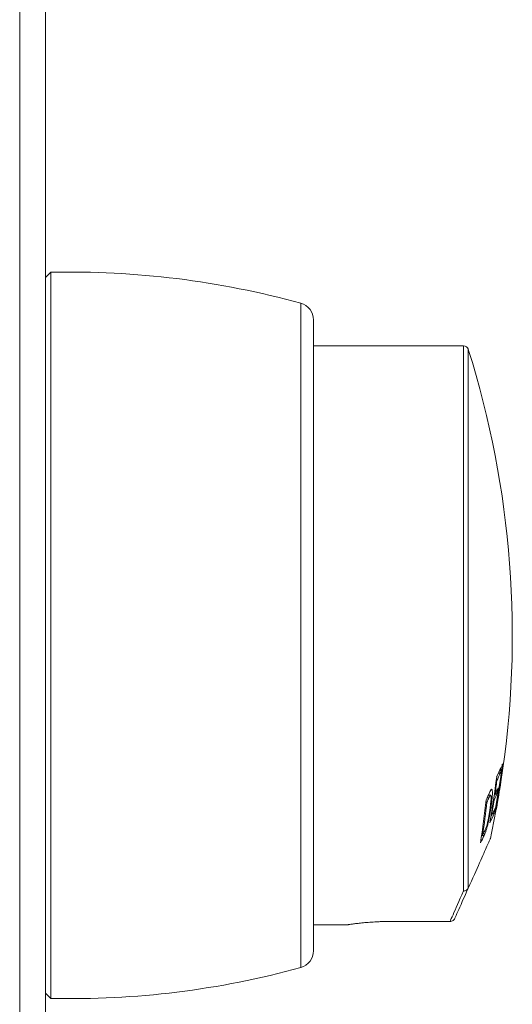
# Model space of a CAD drawing. Units: millimetres. Extents: x -166 to 590, y 18 to 529.
# Drawn here: x 533 to 590, y 356 to 470 of the extents above; entities that cross this region are included whole.
import ezdxf

# ---------------------------------------------------------------- set-up
doc = ezdxf.new("R2010")
doc.units = ezdxf.units.MM
doc.header["$LTSCALE"] = 2

msp = doc.modelspace()

# ---------------------------------------------------------------- linework, layer by layer
at = {"color": 8, "linetype": 'Continuous', "lineweight": 0}
for p, q in [((532.58, 268.64), (532.58, 528.64)), ((565.11, 360.22), (565.11, 437.06)), ((583.92, 369.07), (583.92, 432.14)), ((584.49, 431.72), (584.49, 369.4)), ((586.65, 379.84), (586.88, 379.84))]:
    msp.add_line(p, q, dxfattribs=at)
at = {"color": 7, "linetype": 'Continuous', "lineweight": 15}
for p, q in [((535.58, 271.64), (535.58, 525.64)), ((536.18, 440.64), (535.58, 440.04)), ((536.18, 356.64), (536.18, 440.64)), ((566.58, 362.15), (566.58, 435.13)), ((583.92, 432.14), (566.58, 432.14)), ((587.98, 382.71), (588.17, 382.71)), ((587.71, 381.84), (587.79, 381.84)), ((587.12, 380.78), (587.25, 380.78)), ((588.13, 380.85), (588.13, 380.82)), ((588.13, 380.82), (588.13, 380.82)), ((588.13, 380.82), (588.13, 380.82)), ((586.51, 379.35), (586.64, 379.35)), ((587.07, 380.15), (586.8, 380.15)), ((586.8, 380.15), (587.06, 380.15)), ((587.4, 379.58), (587.47, 379.58)), ((587.49, 380.2), (587.56, 380.2)), ((587.65, 380.39), (587.84, 380.39)), ((588.03, 380.23), (588.03, 380.23)), ((587.07, 379.11), (587.17, 379.11)), ((587.62, 378.58), (587.72, 378.58)), ((587.68, 378.92), (587.71, 378.92)), ((587.11, 377.76), (587.18, 377.76)), ((587.31, 378.03), (587.47, 378.03)), ((586.03, 375.54), (586.15, 375.54)), ((586.03, 375.49), (586.32, 375.49)), ((584.49, 369.4), (584.48, 369.38)), ((566.58, 365.14), (570.38, 365.14)), ((582.38, 365.54), (575.58, 365.54)), ((535.58, 357.24), (536.18, 356.64))]:
    msp.add_line(p, q, dxfattribs=at)
at = {"color": 7, "linetype": 'Continuous', "lineweight": 15, "flags": 128}
for points in [[(587.04, 375.14), (587.04, 375.13), (587.02, 375.1), (587, 375.06), (586.98, 375), (586.94, 374.92), (586.9, 374.82), (586.85, 374.7), (586.79, 374.57), (586.72, 374.42), (586.65, 374.25), (586.56, 374.07), (586.48, 373.87), (586.38, 373.65), (586.27, 373.42), (586.16, 373.17), (586.04, 372.9), (585.92, 372.62), (585.79, 372.32), (585.65, 372), (585.5, 371.68), (585.35, 371.33), (585.19, 370.97), (585.02, 370.6), (584.85, 370.22), (584.67, 369.82), (584.49, 369.4)], [(584.48, 369.38), (584.29, 368.96), (584.11, 368.56), (583.95, 368.19), (583.79, 367.84), (583.65, 367.52), (583.51, 367.21), (583.39, 366.94), (583.28, 366.68), (583.17, 366.45), (583.08, 366.24), (583, 366.06), (582.93, 365.91)]]:
    msp.add_lwpolyline(points, dxfattribs=at)
at = {"color": 8, "linetype": 'Continuous', "lineweight": 0, "flags": 128}
msp.add_lwpolyline([(582.38, 365.54), (582.44, 365.7), (582.52, 365.88), (582.62, 366.09), (582.72, 366.32), (582.83, 366.58), (582.95, 366.86), (583.09, 367.17), (583.23, 367.5), (583.39, 367.86), (583.55, 368.24), (583.73, 368.64), (583.92, 369.07)], dxfattribs=at)
at = {"color": 7, "linetype": 'Continuous', "lineweight": 15}
for centre, radius, start, end in [((538.49, 340.66), 100, 74.5595, 91.3229), ((564.58, 435.13), 2, 0, 74.5595), ((583.92, 431.54), 0.6, 17.5015, 90), ((479.58, 398.64), 110, 351.1451, 17.5015), ((480.94, 397.82), 108.41, 349.5658, 352.5085), ((480.94, 397.91), 108.45, 349.918, 352.5114), ((578.79, 387.04), 10.16, 332.0632, 338.6494), ((578.85, 386.35), 10.01, 333.22, 338.6498), ((487.87, 395.55), 101.12, 352.7027, 353.0633), ((586.63, 384.74), 2.07, 329.4996, 332.0909), ((487.13, 394.58), 101.39, 349.9766, 353.0312), ((487.19, 394.77), 101.43, 351.7438, 352.677), ((495.79, 396.11), 93.59, 349.2211, 351.1446), ((562.95, 391.77), 26.54, 332.7704, 334.7311), ((578.61, 384.73), 10.04, 333.178, 338.2592), ((486.62, 395.66), 102.36, 351.4176, 351.7724), ((499.22, 388.4), 87.76, 350.9788, 354.2613), ((499.26, 388.71), 87.88, 351.3812, 353.885), ((563.05, 391.1), 26.35, 333.5161, 334.7171), ((479.58, 398.64), 110, 347.6645, 350.2158), ((487.21, 394.76), 101.4, 350.3483, 351.3896), ((578.52, 384.11), 10.03, 333.1588, 338.2416), ((494.36, 396.09), 95, 349.3783, 350.3927), ((578.29, 382.27), 9.97, 333.0949, 338.7681), ((487.2, 395.66), 101.81, 350.0245, 350.3846), ((585.98, 379.13), 1.83, 329.0515, 342.3922), ((586.15, 379.76), 1.78, 331.8254, 342.55), ((481.14, 398.18), 108.37, 349.5822, 349.9305), ((587.55, 378.59), 0.183, 356.5354, 6.3724), ((578.05, 381.7), 10.11, 331.8887, 338.7282), ((562.6, 387.33), 26.34, 333.4054, 334.6272), ((562.38, 386.81), 26.48, 332.6373, 334.6984), ((564.58, 362.15), 2, 285.4405, 0), ((538.49, 456.61), 100, 268.6771, 285.4405)]:
    msp.add_arc(centre, radius, start, end, dxfattribs=at)
for points, knots in [([(586.94, 380.44), (586.98, 380.51), (587.02, 380.61), (587.09, 380.72), (587.12, 380.77), (587.13, 380.79)], [0, 0, 0, 0, 0.497778, 0.7482, 1, 1, 1, 1]), ([(587.13, 380.79), (587.14, 380.8), (587.17, 380.83), (587.2, 380.84), (587.23, 380.83), (587.24, 380.79), (587.25, 380.78)], [0, 0, 0, 0, 0.242867, 0.487618, 0.741421, 1, 1, 1, 1]), ([(587.25, 380.78), (587.25, 380.74), (587.27, 380.66), (587.28, 380.47), (587.27, 380.23), (587.25, 379.92), (587.23, 379.62), (587.19, 379.33), (587.18, 379.19), (587.17, 379.11)], [0, 0, 0, 0, 0.149508, 0.303521, 0.453, 0.605573, 0.801186, 0.900568, 1, 1, 1, 1]), ([(587.06, 380.15), (587.04, 380.13), (587, 380.09), (586.94, 379.98), (586.9, 379.89), (586.88, 379.84)], [0, 0, 0, 0, 0.33194, 0.664893, 1, 1, 1, 1]), ([(587.03, 378.8), (587.04, 378.89), (587.06, 379.06), (587.09, 379.3), (587.11, 379.51), (587.12, 379.7), (587.13, 379.87), (587.12, 380), (587.11, 380.1), (587.09, 380.15), (587.07, 380.15), (587.06, 380.15)], [0, 0, 0, 0, 0.125273, 0.250452, 0.359181, 0.468102, 0.57627, 0.690153, 0.803961, 0.901846, 1, 1, 1, 1]), ([(587.17, 379.11), (587.15, 379), (587.12, 378.76), (587.06, 378.4), (587, 378.03), (586.94, 377.66), (586.86, 377.29), (586.79, 376.98), (586.73, 376.71), (586.67, 376.5), (586.62, 376.29), (586.56, 376.1), (586.5, 375.92), (586.44, 375.76), (586.38, 375.62), (586.34, 375.53), (586.32, 375.49)], [0, 0, 0, 0, 0.087181, 0.17475, 0.262016, 0.348781, 0.431692, 0.514504, 0.570234, 0.626131, 0.681717, 0.743656, 0.805854, 0.867964, 0.933951, 1, 1, 1, 1]), ([(586.71, 376.97), (586.72, 377.03), (586.75, 377.16), (586.79, 377.35), (586.83, 377.55), (586.87, 377.76), (586.91, 377.98), (586.95, 378.24), (586.99, 378.51), (587.02, 378.7), (587.03, 378.8)], [0, 0, 0, 0, 0.1016919, 0.2031874, 0.309399, 0.4156522, 0.5402516, 0.6659086, 0.8324105, 1, 1, 1, 1]), ([(586.39, 376.04), (586.41, 376.09), (586.45, 376.17), (586.51, 376.32), (586.58, 376.51), (586.64, 376.69), (586.68, 376.85), (586.7, 376.93), (586.71, 376.97)], [0, 0, 0, 0, 0.2021659, 0.4050532, 0.6078055, 0.8172228, 0.907909, 1, 1, 1, 1]), ([(583.92, 369.07), (583.92, 369.06), (583.96, 369.06), (584.07, 369.07), (584.22, 369.11), (584.38, 369.22), (584.45, 369.33), (584.48, 369.38)], [0, 0, 0, 0, 0.021425, 0.161131, 0.441432, 0.720696, 1, 1, 1, 1]), ([(582.93, 365.91), (582.9, 365.85), (582.83, 365.73), (582.66, 365.6), (582.5, 365.55), (582.4, 365.54), (582.38, 365.54)], [0, 0, 0, 0, 0.2961862, 0.5924451, 0.8865412, 1, 1, 1, 1]), ([(575.58, 365.54), (575.44, 365.54), (575.15, 365.54), (574.72, 365.53), (574.29, 365.52), (573.87, 365.5), (573.47, 365.48), (573.08, 365.45), (572.71, 365.42), (572.35, 365.39), (572.02, 365.35), (571.72, 365.32), (571.44, 365.29), (571.18, 365.25), (570.97, 365.22), (570.78, 365.2), (570.63, 365.18), (570.51, 365.16), (570.43, 365.15), (570.38, 365.14), (570.38, 365.14), (570.38, 365.14)], [0, 0, 0, 0, 0.052485, 0.104971, 0.158991, 0.213013, 0.265494, 0.317976, 0.37196, 0.425944, 0.478822, 0.531701, 0.5861, 0.640499, 0.693631, 0.746764, 0.801464, 0.856165, 0.908866, 0.961568, 1, 1, 1, 1])]:
    msp.add_open_spline(points, degree=3, knots=knots, dxfattribs=at)

doc.saveas('drawing.dxf')
